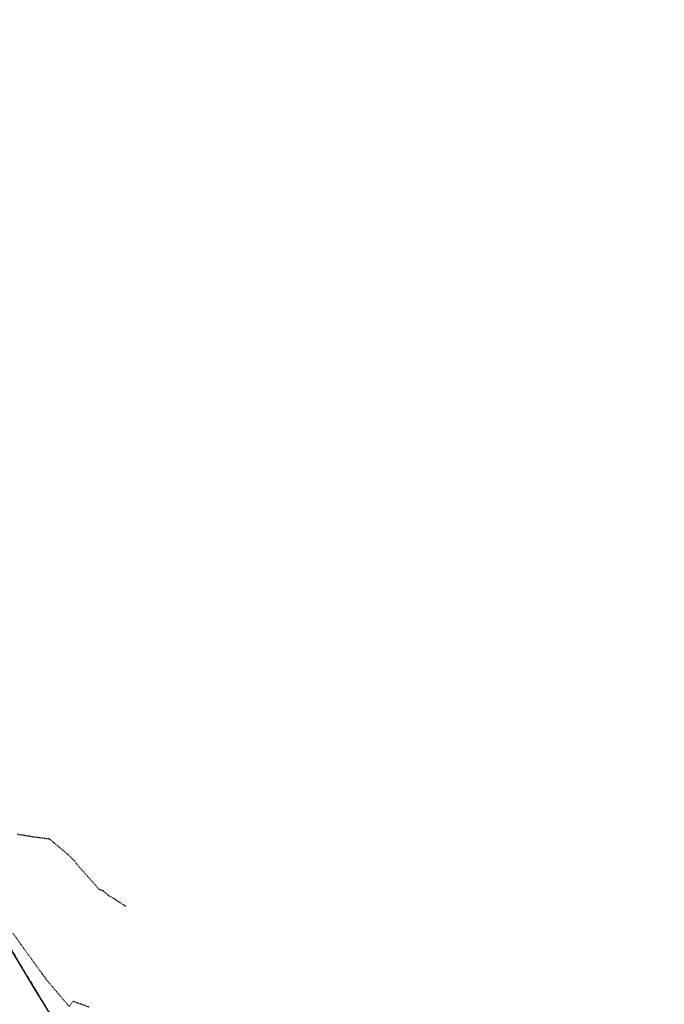
# Model space of a CAD drawing. Units: feet. Extents: x 2034179 to 2049939, y 13690198 to 13694168.
# Drawn here: x 2036894 to 2037013, y 13692994 to 13693175 of the extents above; entities that cross this region are included whole.
import ezdxf

# ---------------------------------------------------------------- set-up
doc = ezdxf.new("R2010")
doc.units = ezdxf.units.FT
doc.header["$MEASUREMENT"] = 0
for name, pattern in [('CENTER2', [1.125, 0.75, -0.125, 0.125, -0.125]), ('DASHED2', [0.375, 0.25, -0.125]), ('HIDDEN2', [0.1875, 0.125, -0.0625]), ('PHANTOM2', [1.25, 0.625, -0.125, 0.125, -0.125, 0.125, -0.125])]:
    doc.linetypes.add(name, pattern=pattern)
for name, color, linetype in [('C-TOPO-ANNO', 21, 'Continuous'), ('CE-TOPO-MINR', 39, 'HIDDEN2'), ('CP-BNDY-LINE-LH-PH4', 253, 'PHANTOM2'), ('CP-BNDY-LINE-U3B', 253, 'PHANTOM2'), ('CP-BNDY-LINE-U6B', 5, 'PHANTOM2'), ('CP-CONC-SWLK-LH-PH4', 253, 'Continuous'), ('CP-ESMT-WTR-LH-PH4', 253, 'HIDDEN2'), ('CP-ROAD-CTLN-LH-PH4', 253, 'CENTER2'), ('CP-ROAD-CURB-BACK-LH-PH4', 253, 'Continuous'), ('CP-ROAD-CURB-FACE-LH-PH4', 253, 'Continuous'), ('CP-ROAD-ROW-LH-PH4', 253, 'Continuous'), ('CP-ROAD-STRP-LH-PH4', 253, 'Continuous')]:
    doc.layers.add(name, color=color, linetype=linetype)
doc.layers.add('CF-WATR-LINE-24IN', color=253, linetype='Continuous', plot=False)

# ---------------------------------------------------------------- blocks, each defined once
blk = doc.blocks.new('A$Cc0c27faf')
at = {"layer": 'CF-WATR-LINE-24IN'}
blk.add_lwpolyline([(2037009.53, 13692565.09, 0.006957), (2037024.78, 13692584.1), (2037086.16, 13692662.79), (2037012.42, 13692737.14, -0.123491), (2036755.78, 13693103.88, -0.142589), (2036713.87, 13693616.44), (2036734.72, 13693718.46), (2036734.94, 13693759.47), (2036737.66, 13693772.77), (2036768.02, 13693921.25), (2036750.33, 13693946.57)], format="xyb", dxfattribs=at)
at = {"layer": 'CP-BNDY-LINE-LH-PH4'}
blk.add_lwpolyline([(2037176.87, 13692715.59, -0.165725), (2036830.51, 13693132.42), (2036765.12, 13693107.45, 0.122977), (2037017.59, 13692745.9)], format="xyb", dxfattribs=at)
at = {"layer": 'CP-BNDY-LINE-U3B', "flags": 128}
blk.add_lwpolyline([(2036830.88, 13693158.33, 0.191854), (2036830.51, 13693132.42, 0.165725), (2037176.87, 13692715.59)], format="xyb", dxfattribs=at)
at = {"layer": 'CP-BNDY-LINE-U6B', "flags": 128}
blk.add_lwpolyline([(2036723.66, 13693614.44), (2036741.07, 13693699.6), (2036789.65, 13693937.18, -0.049479), (2036786.73, 13693927.76), (2036775.91, 13693902.12, 0.049479), (2036771.23, 13693887.04), (2036751.27, 13693789.38, -0.016681), (2036751.03, 13693788.4), (2036697.18, 13693799.42, 0.064032), (2036635.11, 13693804), (2036628.23, 13693803.63), (2036622.5, 13693909.48), (2036562.59, 13693906.23), (2036505.07, 13693903.79), (2036499.92, 13693783.7, -0.05992), (2036448.07, 13693792.2), (2036431.79, 13693734.45), (2036407.64, 13693616.34), (2035839.69, 13693788.95), (2035797.8, 13693791.58), (2035756.23, 13693791.83), (2035719.99, 13693786.68), (2035596.55, 13693741.19), (2035588.87, 13693751.65), (2035548.56, 13693722.06), (2035451.82, 13693651.07), (2035355.07, 13693580.07), (2035314.76, 13693550.49), (2035327.64, 13693532.94), (2035224.82, 13693457.49), (2035257.52, 13693425.67), (2035309.32, 13693352.88), (2035352.28, 13693278.95), (2035379.72, 13693223.91), (2035397.19, 13693177.06), (2035518.69, 13692848.23), (2035546.22, 13692781.58), (2035577.23, 13692717.14), (2035591.06, 13692693.5), (2035697.55, 13692754.96, -0.001516), (2035695.35, 13692758.8), (2035738.81, 13692783.52), (2035770.41, 13692813.7), (2036098.27, 13693107.14), (2036124.69, 13693129.41), (2036220.24, 13693056.81), (2036258.86, 13693025.06, -0.010444), (2036254.78, 13693020.3), (2036345.45, 13692939.17), (2036349.27, 13692942.76), (2036401.47, 13692959.76), (2036445.32, 13692949.27), (2036458.57, 13692939.52), (2036568.18, 13692988.37), (2036566.4, 13692992.36), (2036721.68, 13693061.56), (2036872.31, 13692723.61), (2036940.88, 13692624.87), (2037019.56, 13692725.36, 0.398461), (2037017.59, 13692745.9, -0.270306)], format="xyb", close=True, dxfattribs=at)
at = {"layer": 'CP-CONC-SWLK-LH-PH4', "flags": 128}
blk.add_lwpolyline([(2037174.54, 13692709.69, -0.166055), (2036824.67, 13693130.19)], format="xyb", dxfattribs=at)
at = {"layer": 'CP-CONC-SWLK-LH-PH4'}
blk.add_lwpolyline([(2036770.96, 13693109.68, 0.124825), (2037026.67, 13692746.31, -0.400571), (2037028.04, 13692732.57), (2037020.72, 13692723.19)], format="xyb", dxfattribs=at)
at = {"layer": 'CP-ESMT-WTR-LH-PH4', "color": 250}
blk.add_lwpolyline([(2037016.06, 13692720.88, -0.127151), (2036746.44, 13693100.31, -0.123237)], format="xyb", dxfattribs=at)
at = {"layer": 'CP-ROAD-CTLN-LH-PH4'}
blk.add_lwpolyline([(2037163.81, 13692682.58, -0.167513), (2036797.82, 13693119.93)], format="xyb", dxfattribs=at)
at = {"layer": 'CP-ROAD-CURB-BACK-LH-PH4', "flags": 128}
blk.add_lwpolyline([(2037034.13, 13692712.74), (2037036.29, 13692715.51, 0.401559), (2037032.9, 13692748.88, -0.125689), (2036776.56, 13693111.82)], format="xyb", dxfattribs=at)
at = {"layer": 'CP-ROAD-CURB-BACK-LH-PH4'}
blk.add_arc((2037615.22, 13693432.15), 852.25, 200.90493, 238.68759, dxfattribs=at)
at = {"layer": 'CP-ROAD-CURB-FACE-LH-PH4', "flags": 128}
blk.add_lwpolyline([(2036818.37, 13693127.78, 0.166407), (2037172.02, 13692703.33)], format="xyb", dxfattribs=at)
at = {"layer": 'CP-ROAD-CURB-FACE-LH-PH4'}
blk.add_arc((2037615.22, 13693432.15), 897, 200.90488, 229.56043, dxfattribs=at)
at = {"layer": 'CP-ROAD-ROW-LH-PH4'}
blk.add_lwpolyline([(2037176.87, 13692715.59, -0.165725), (2036830.51, 13693132.42)], format="xyb", dxfattribs=at)
blk.add_arc((2037615.22, 13693432.15), 910, 200.90488, 228.36766, dxfattribs=at)
at = {"layer": 'CP-ROAD-STRP-LH-PH4'}
for points, const_width in [([(2037170.15, 13692698.61, -0.166663), (2036813.7, 13693126)], 0.67), ([(2037051.54, 13692770.76, -0.125689), (2036803.42, 13693122.07)], 0.25), ([(2037043.76, 13692761.63, -0.125689), (2036792.21, 13693117.79)], 0.25), ([(2037036.63, 13692753.26, -0.125689), (2036781.93, 13693113.87)], 0.67)]:
    blk.add_lwpolyline(points, format="xyb", dxfattribs=dict(at, const_width=const_width))
at = {"layer": 'CP-ROAD-STRP-LH-PH4', "linetype": 'DASHED2', "const_width": 0.25}
for points in [[(2037051.12, 13692770.26, -0.125689), (2036802.8, 13693121.84)], [(2037044.19, 13692762.13, -0.125689), (2036792.83, 13693118.03)]]:
    blk.add_lwpolyline(points, format="xyb", dxfattribs=at)
blk = doc.blocks.new('*U1062')
at = {"layer": 'CE-TOPO-MINR', "color": 39, "linetype": 'HIDDEN2', "lineweight": -3}
for points, elevation in [([(2036913.81, 13693011.84), (2036910.5, 13693013.91), (2036909.57, 13693014.74), (2036908.89, 13693014.93), (2036904.87, 13693019.45), (2036904.28, 13693020.22), (2036903.17, 13693021.35), (2036899.7, 13693024.25), (2036896.7, 13693024.64), (2036893.79, 13693025.12)], 877), ([(2036907.02, 13692993.24), (2036904.02, 13692994.3), (2036903.33, 13692993.34), (2036899.41, 13692997.95), (2036899.07, 13692998.39), (2036899.03, 13692998.44), (2036899.02, 13692998.45), (2036899, 13692998.47), (2036898.67, 13692998.92), (2036898.66, 13692998.94), (2036898.53, 13692999.12), (2036898.53, 13692999.12), (2036898.48, 13692999.19), (2036898.36, 13692999.35), (2036898.12, 13692999.69), (2036897.48, 13693000.57), (2036895.15, 13693003.79), (2036894.87, 13693004.17), (2036894.48, 13693004.71), (2036894.41, 13693004.81), (2036892.83, 13693007.02)], 876)]:
    blk.add_lwpolyline(points, dxfattribs=dict(at, elevation=elevation))

msp = doc.modelspace()

# ---------------------------------------------------------------- block references
msp.add_blockref('A$Cc0c27faf', (0, 0))

# ---------------------------------------------------------------- next in the draw order: block references
at = {"layer": 'C-TOPO-ANNO', "color": 21, "linetype": 'Continuous', "lineweight": -3}
msp.add_blockref('*U1062', (0, 0), dxfattribs=at)

doc.saveas('drawing.dxf')
